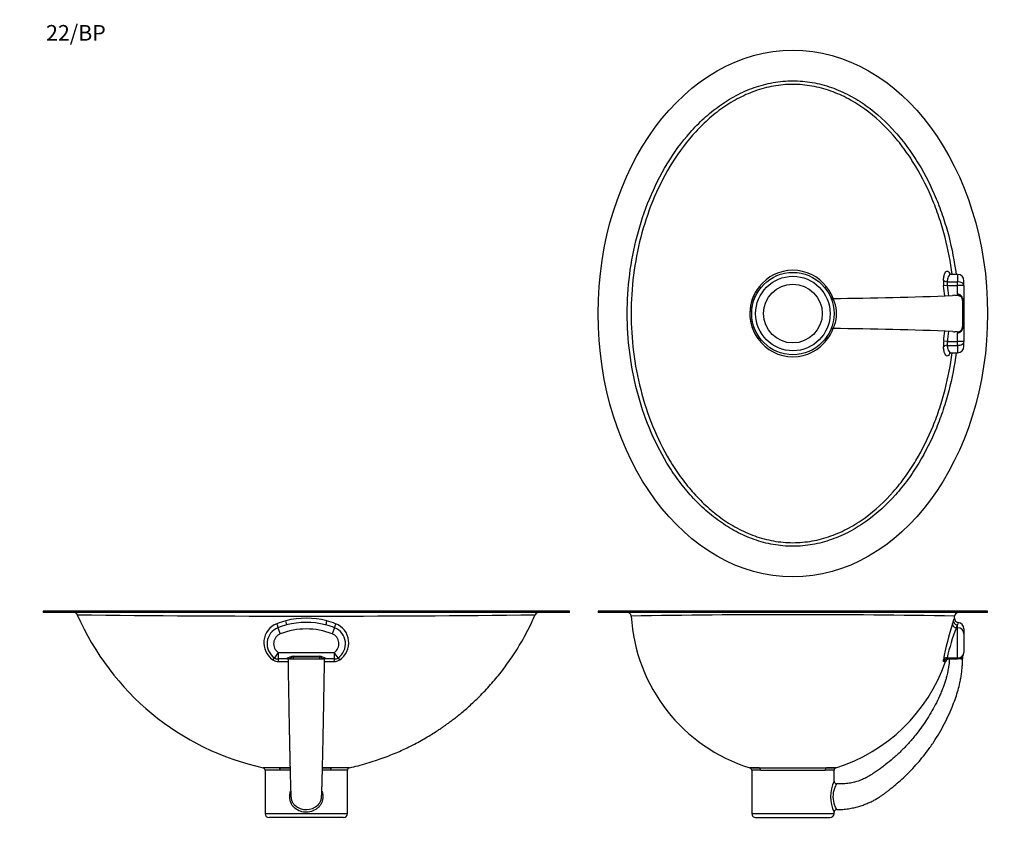
# Model space of a CAD drawing. Units: millimetres. Extents: x -391 to 1623, y 0 to 1168.
# Drawn here: x 0 to 754, y 551 to 1168 of the extents above; entities that cross this region are included whole.
import ezdxf
from ezdxf import colors
from ezdxf.entities.mleader import LeaderData, LeaderLine
from ezdxf.math import Vec2, Vec3

# ---------------------------------------------------------------- set-up
doc = ezdxf.new("R2010")
doc.units = ezdxf.units.MM
for name, color, linetype in [('DV1_Défaut', 7, 'Continuous'), ('DV4_Défaut', 7, 'Continuous'), ('DV6_Défaut', 7, 'Continuous'), ('Défaut', 7, 'Continuous')]:
    doc.layers.add(name, color=color, linetype=linetype)

# ---------------------------------------------------------------- blocks, each defined once
blk = doc.blocks.new('_DOT')
at = {"color": 0}
blk.add_line((0, 0), (-1, 0), dxfattribs=at)
at = {"color": 0, "const_width": 0.333}
blk.add_lwpolyline([(-0.1665, 0, 1), (0.1665, 0, 1)], format="xyb", close=True, dxfattribs=at)
blk = doc.blocks.new('SE')
at = {"layer": 'DV1_Défaut', "color": 7, "linetype": 'Continuous'}
for p, q in [((741, 715.98), (442.87, 715.98)), ((442.87, 715.98), (442.87, 714.98)), ((741, 714.98), (442.87, 714.98)), ((715.61, 710.5), (715.72, 712.16)), ((741, 714.98), (741, 715.98)), ((717.08, 703.2), (717.93, 703.2)), ((717.93, 703.2), (717.93, 705.37)), ((717.93, 680.2), (717.93, 703.2)), ((722.93, 702.32), (722.93, 698.54)), ((722.93, 698.54), (722.93, 684.32)), ((710, 680.2), (717.93, 680.2)), ((710.16, 679.32), (717.93, 679.32)), ((717.93, 679.32), (717.93, 680.2)), ((720.56, 679.32), (717.93, 679.32)), ((720.56, 679.32), (720.65, 679.32)), ((720.65, 679.32), (720.69, 679.32)), ((720.69, 679.32), (721.82, 679.32)), ((721.82, 680.84), (721.82, 679.32)), ((560.43, 594.2), (560.43, 560.98)), ((623.43, 585.84), (623.43, 594.2)), ((623.43, 560.98), (560.43, 560.98)), ((563.43, 557.98), (620.43, 557.98)), ((623.43, 560.98), (623.43, 562.11))]:
    blk.add_line(p, q, dxfattribs=at)
for centre, radius, start, end in [((465.11, 711.98), 4, 89.99999, 90.10273), ((465.11, 711.98), 3, 3.2554, 89.99997), ((591.93, -6527.98), 7241.2, 89.020154, 90.979846), ((597.41, 719.79), 129.5, 183.38012, 252.74604), ((718.64, 710.28), 3, 175.88465, 264.90306), ((718.76, 711.98), 3, 90.00008, 176.71763), ((915.3, 641.3), 211.43, 162.08263, 169.80222), ((859.2, 646.82), 152.89, 158.3626, 167.38947), ((599.66, 750.67), 122.74, 338.82717, 339.93202), ((611.4, 745.7), 113.91, 338.08941, 339.26507), ((717.93, 702.32), 5, 0, 84.89542), ((711.64, 676.32), 3, 90.00003, 160.89728), ((717.93, 684.32), 5, 270, 0), ((717.02, 683.53), 5.5, 310.08302, 330.75653), ((722.82, 680.84), 1, 144.5639, 180), ((586.48, 719.74), 129.44, 287.24948, 340.8628), ((560.69, -1039.11), 1635.22, 89.80774, 90.05954), ((558.46, 594.23), 1.96, 359.09044, 73.17464), ((591.93, 48718.15), 48122.05, 269.96934, 270.03066), ((622.88, -786.21), 1382.32, 89.91743, 90.21529), ((625.41, 594.22), 1.97, 107.29764, 180.77633), ((591.93, 8412.83), 7818.68, 269.819451, 270.180549), ((648.26, 573.98), 27.54, 154.38329, 205.61667), ((625.42, 585.88), 1.99, 180.95268, 267.9001), ((637.67, 576.25), 14.48, 148.18835, 163.79871), ((640.58, 573.95), 17.97, 159.32735, 201.42679), ((637.69, 571.71), 14.5, 197.35819, 211.79309), ((563.43, 560.98), 3, 180, 270), ((620.43, 560.98), 3, 270, 0), ((625.41, 562.08), 1.98, 91.79095, 179.07787)]:
    blk.add_arc(centre, radius, start, end, dxfattribs=at)
for centre, major_axis, ratio, start_param, end_param in [((717.08, 705.99), (2.8, -1.07), 0.921304, 3.40805, 5.051277), ((717.93, 708.28), (-2.82, 1.02), 0.963097, 0.260614, 1.904725), ((717.93, 698.54), (-5, 0), 0.930329, 3.141593, 4.712389), ((710, 677.73), (-2.98, 0.37), 0.821739, 4.813436, 6.015991), ((710.16, 676.32), (0, 3), 0.99086, 0, 1.224706), ((717.93, 684.32), (5, 0), 0.823748, 4.712389, 6.283185), ((565.73, 594.19), (0, 2), 0.782156, 4.713565, 5.992635), ((618.13, 594.19), (0, 2), 0.782156, 0.29055, 1.569621)]:
    blk.add_ellipse(centre, major_axis=major_axis, ratio=ratio, start_param=start_param, end_param=end_param, dxfattribs=at)
for points, knots in [([(714.95, 708.56), (715.19, 709.22), (715.37, 709.7), (715.6, 710.34), (715.65, 710.5), (715.65, 710.5)], [0, 0, 0, 0, 0.500585, 0.500585, 1, 1, 1, 1]), ([(625.35, 564.07), (625.52, 564.08), (627.03, 564.13), (630.2, 564.23), (634.42, 564.73), (638.48, 565.48), (642.24, 566.44), (645.7, 567.55), (648.86, 568.78), (651.86, 570.13), (654.65, 571.58), (657.24, 573.1), (659.49, 574.56), (661.49, 575.99), (663.41, 577.4), (665.33, 578.85), (668.18, 581.09), (671.99, 584.25), (676.72, 588.49), (681.5, 593.17), (686.23, 598.22), (690.78, 603.56), (695.35, 609.43), (699.84, 615.84), (704.18, 622.81), (708.08, 629.88), (711.52, 636.98), (714.33, 643.62), (716.61, 649.77), (718.47, 655.47), (719.72, 660.48), (720.55, 664.76), (721.1, 668.34), (721.49, 671.94), (721.76, 675.7), (721.8, 677.96), (721.82, 679.32)], [0, 0, 0, 0, 0.002826, 0.029649, 0.056543, 0.081921, 0.105792, 0.128163, 0.149041, 0.168434, 0.188784, 0.20721, 0.223726, 0.238321, 0.25276, 0.267587, 0.282803, 0.31981, 0.358919, 0.400123, 0.443302, 0.486694, 0.529682, 0.580734, 0.631209, 0.68111, 0.729915, 0.776756, 0.81428, 0.851071, 0.887457, 0.909505, 0.931732, 0.954138, 0.9768, 1, 1, 1, 1]), ([(711.82, 679.32), (711.74, 678.42), (711.62, 676.99), (711.34, 674.73), (711.04, 672.68), (710.68, 670.66), (710.25, 668.54), (709.68, 666.14), (708.96, 663.45), (708.03, 660.47), (706.91, 657.34), (705.57, 654.1), (703.64, 649.69), (701.02, 644.28), (697.58, 638.04), (693.89, 632.08), (689.97, 626.41), (685.51, 620.57), (680.45, 614.66), (674.76, 608.75), (668.83, 603.29), (663.89, 599.24), (660, 596.31), (657.15, 594.27), (653.95, 592.1), (650.54, 589.9), (647.07, 587.98), (643.55, 586.47), (639.91, 585.26), (636.67, 584.52), (633.94, 584.11), (631.8, 583.89), (629.61, 583.78), (627.41, 583.81), (626.09, 583.86), (625.35, 583.89)], [0, 0, 0, 0, 0.018376, 0.034469, 0.048707, 0.063399, 0.079049, 0.095654, 0.116837, 0.139386, 0.163257, 0.188934, 0.215393, 0.267646, 0.319091, 0.369729, 0.419563, 0.468599, 0.528896, 0.58816, 0.646398, 0.703615, 0.726551, 0.751796, 0.779727, 0.810363, 0.839645, 0.865734, 0.893368, 0.922528, 0.93768, 0.953207, 0.969106, 0.985362, 1, 1, 1, 1]), ([(707.37, 677.34), (707.26, 677.34), (707.19, 677.46), (707.15, 677.81), (707.15, 677.96), (707.16, 678.3), (707.18, 678.5), (707.2, 678.73)], [0, 0, 0, 0, 0.5, 0.5, 0.75, 0.75, 1, 1, 1, 1]), ([(710, 680.2), (709.97, 680.06), (709.95, 679.93), (709.94, 679.71), (709.94, 679.62), (709.98, 679.39), (710.05, 679.32), (710.16, 679.32)], [0, 0, 0, 0, 0.25, 0.25, 0.5, 0.5, 1, 1, 1, 1]), ([(708.81, 677.3), (708.81, 677.3), (708.78, 677.3), (708.65, 677.31), (708.56, 677.31), (708.2, 677.32), (707.84, 677.33), (707.37, 677.34)], [0, 0, 0, 0, 0.249503, 0.249503, 0.499669, 0.499669, 1, 1, 1, 1]), ([(559.01, 596.11), (559.01, 596.11), (559.02, 596.11), (559.07, 596.11), (559.25, 596.11), (559.92, 596.11), (560.39, 596.11), (561.6, 596.11), (562.34, 596.11), (564.07, 596.11), (565.08, 596.11), (566.18, 596.11)], [0, 0, 0, 0, 0.0344419, 0.0344419, 0.2758314, 0.2758314, 0.5172209, 0.5172209, 0.7586105, 0.7586105, 1, 1, 1, 1]), ([(617.68, 596.11), (618.78, 596.11), (619.78, 596.11), (621.52, 596.11), (622.26, 596.11), (624.07, 596.11), (624.75, 596.11), (624.85, 596.11), (624.85, 596.11), (624.85, 596.11)], [0, 0, 0, 0, 0.241062, 0.241062, 0.482123, 0.482123, 0.964246, 0.964246, 1, 1, 1, 1]), ([(567.29, 594.19), (566.24, 594.19), (565.27, 594.19), (563.61, 594.2), (562.91, 594.2), (561.75, 594.2), (561.29, 594.2), (560.66, 594.2), (560.48, 594.2), (560.44, 594.2), (560.43, 594.2), (560.43, 594.2)], [0, 0, 0, 0, 0.24154, 0.24154, 0.483079, 0.483079, 0.724619, 0.724619, 0.966159, 0.966159, 1, 1, 1, 1]), ([(623.43, 594.2), (623.43, 594.2), (623.43, 594.2), (623.34, 594.2), (622.69, 594.2), (620.95, 594.2), (620.25, 594.2), (618.58, 594.19), (617.62, 594.19), (616.57, 594.19)], [0, 0, 0, 0, 0.037718, 0.037718, 0.518859, 0.518859, 0.75943, 0.75943, 1, 1, 1, 1])]:
    blk.add_open_spline(points, degree=3, knots=knots, dxfattribs=at)
blk.add_open_spline([(718.38, 707.3), (718.38, 707.3), (718.24, 706.67), (717.93, 705.37)], degree=3, dxfattribs=at)
blk = doc.blocks.new('SE3')
at = {"layer": 'DV4_Défaut', "color": 7, "linetype": 'Continuous'}
for p, q in [((717.93, 973.61), (712.87, 973.61)), ((717.93, 973.61), (717.93, 967.94)), ((710.16, 965.1), (707.37, 964.72)), ((710, 967.94), (717.93, 967.94)), ((710.16, 965.1), (717.93, 965.1)), ((717.93, 965.1), (717.93, 967.94)), ((722.93, 965.1), (717.93, 965.1)), ((717.93, 958.61), (717.93, 965.1)), ((722.93, 965.1), (722.93, 968.61)), ((722.93, 965.1), (722.93, 922.13)), ((715.82, 957.61), (717.82, 957.61)), ((721.82, 953.61), (721.82, 933.61)), ((722.01, 953.61), (721.82, 953.61)), ((722.01, 953.61), (722.01, 933.61)), ((717.82, 929.61), (715.82, 929.61)), ((717.93, 922.13), (717.93, 928.61)), ((722.01, 933.61), (721.82, 933.61)), ((710.18, 922.13), (707.38, 922.5)), ((710.18, 922.13), (717.93, 922.13)), ((717.93, 919.29), (717.93, 922.13)), ((722.93, 922.13), (717.93, 922.13)), ((722.93, 918.61), (722.93, 922.13)), ((710.02, 919.29), (717.93, 919.29)), ((712.9, 913.61), (717.93, 913.61)), ((717.93, 919.29), (717.93, 913.61))]:
    blk.add_line(p, q, dxfattribs=at)
for radius in [31.5, 28.5, 22.5]:
    blk.add_circle((591.93, 943.61), radius, dxfattribs=at)
for centre, radius, start, end in [((591.93, 943.98), 32.7, 38.04657, 141.95343), ((717.93, 968.61), 5, 0, 90), ((727.88, 967.7), 20.73, 175.89597, 188.26979), ((718.16, 966.99), 8.21, 173.41078, 193.31799), ((591.78, 943.65), 32.79, 141.33526, 180.05668), ((591.96, 943.61), 32.95, 141.48935, 215.61255), ((592.08, 943.65), 32.78, 20.66566, 38.66612), ((591.9, 943.61), 32.95, 20.59298, 38.5083), ((552.32, 943.55), 156.48, 4.9532, 7.77435), ((715.82, 953.61), 4, 90, 112.99826), ((717.82, 953.61), 4, 88.40247, 90), ((622.54, 957.06), 1.93, 210.3771, 272.55544), ((600.76, 943.56), 24.73, 20.96666, 27.85551), ((585.55, 4438.69), 3483.77, 270.60985, 272.11713), ((599.13, 943.62), 26.24, 339.88476, 19.56868), ((717.82, 953.61), 4, 44.99997, 46.71641), ((717.82, 953.61), 4, 44.13464, 44.99997), ((717.82, 953.61), 4, 0, 44.13464), ((591.76, 943.58), 32.76, 179.9401, 215.77537), ((591.9, 943.61), 32.95, 324.38894, 339.41604), ((592.09, 943.58), 32.78, 324.23335, 339.34656), ((622.55, 930.15), 1.95, 87.7864, 156.11614), ((600.17, 943.94), 25.38, 332.23363, 338.41284), ((600.17, 943.94), 25.38, 332.22975, 332.23363), ((587.52, -2453.82), 3386.12, 87.85463, 89.4059), ((552.32, 943.55), 156.48, 352.26836, 355.09103), ((715.82, 933.61), 4, 247.38482, 270), ((717.82, 933.61), 4, 270, 271.59451), ((717.82, 933.61), 4, 271.59451, 313.28359), ((717.82, 933.61), 4, 313.28359, 315.00024), ((717.82, 933.61), 4, 315.00024, 315.83174), ((717.82, 933.61), 4, 315.83174, 0), ((591.93, 943.28), 32.73, 215.17106, 324.82808), ((728.52, 919.54), 21.34, 172.03214, 184.0529), ((718.43, 920.25), 8.46, 167.18669, 186.50438), ((717.93, 918.61), 5, 270, 0)]:
    blk.add_arc(centre, radius, start, end, dxfattribs=at)
blk.add_ellipse((591.93, 943.61), major_axis=(0, -201.5), ratio=0.739773, dxfattribs=at)
for centre, major_axis, ratio, start_param, end_param in [((710, 969.64), (2.99, -0.25), 0.565574, 3.557828, 4.760383), ((717.93, 965.1), (5, 0), 0.566957, 0, 1.570796), ((565.73, 964.49), (1.56, -1.25), 0.000937, 0, 1.27907), ((618.13, 964.49), (1.56, 1.25), 0.000937, 1.862522, 3.141593), ((564.71, 924.09), (1.63, 1.17), 0.000893, 5.004109, 6.283185), ((619.16, 924.09), (1.63, -1.17), 0.000893, 3.141593, 4.420669), ((717.93, 922.13), (-5, 0), 0.566957, 1.570796, 3.141593), ((710.02, 917.59), (-2.99, -0.26), 0.565499, 4.663102, 5.867726)]:
    blk.add_ellipse(centre, major_axis=major_axis, ratio=ratio, start_param=start_param, end_param=end_param, dxfattribs=at)
for points, knots in [([(591.93, 765.56), (586.84, 765.56), (581.79, 766.02), (571.92, 767.77), (567.07, 769.06), (559.93, 771.57), (557.56, 772.51), (552.93, 774.54), (550.67, 775.64), (544.01, 779.17), (539.76, 781.82), (531.57, 787.66), (527.62, 790.88), (520.17, 797.66), (516.66, 801.24), (510.01, 808.72), (506.87, 812.62), (500.94, 820.73), (498.13, 824.95), (490.31, 837.86), (485.88, 846.77), (478.32, 865.1), (475.19, 874.51), (470.16, 893.81), (468.25, 903.77), (465.74, 923.61), (465.11, 933.55), (465.1, 953.47), (465.72, 963.45), (468.25, 983.44), (470.14, 993.26), (475.16, 1012.52), (478.3, 1021.97), (485.94, 1040.46), (490.48, 1049.54), (500.85, 1066.64), (506.7, 1074.72), (516.69, 1085.99), (520.25, 1089.62), (527.68, 1096.4), (531.57, 1099.56), (539.7, 1105.38), (543.95, 1108.04), (550.65, 1111.6), (552.94, 1112.71), (557.55, 1114.74), (559.89, 1115.67), (566.98, 1118.16), (571.82, 1119.45), (579.26, 1120.77), (581.79, 1121.1), (586.83, 1121.55), (589.34, 1121.66), (596.85, 1121.67), (601.83, 1121.24), (611.71, 1119.53), (616.66, 1118.23), (626.16, 1114.91), (630.75, 1112.89), (639.62, 1108.21), (643.93, 1105.54), (656.27, 1096.74), (663.63, 1089.96), (673.64, 1078.71), (676.82, 1074.75), (682.77, 1066.63), (685.54, 1062.46), (693.32, 1049.66), (697.79, 1040.74), (703.56, 1026.84), (705.33, 1022.11), (708.51, 1012.57), (709.94, 1007.78), (713.72, 993.3), (715.59, 983.54), (716.85, 973.65), (716.85, 973.64), (716.85, 973.62)], [0, 0, 0, 0, 0.0217377, 0.0217377, 0.0434755, 0.0434755, 0.0543443, 0.0543443, 0.0652132, 0.0652132, 0.0869509, 0.0869509, 0.1086887, 0.1086887, 0.1304264, 0.1304264, 0.1521642, 0.1521642, 0.1739019, 0.1739019, 0.2173774, 0.2173774, 0.2608528, 0.2608528, 0.3043283, 0.3043283, 0.3478038, 0.3478038, 0.3912793, 0.3912793, 0.4347547, 0.4347547, 0.4782302, 0.4782302, 0.5217057, 0.5217057, 0.5651811, 0.5651811, 0.5869189, 0.5869189, 0.6086566, 0.6086566, 0.6303944, 0.6303944, 0.6412632, 0.6412632, 0.6521321, 0.6521321, 0.6738698, 0.6738698, 0.6847387, 0.6847387, 0.6956076, 0.6956076, 0.7173453, 0.7173453, 0.739083, 0.739083, 0.7608208, 0.7608208, 0.7825585, 0.7825585, 0.826034, 0.826034, 0.8477717, 0.8477717, 0.8695095, 0.8695095, 0.9129849, 0.9129849, 0.9347227, 0.9347227, 0.9564604, 0.9564604, 0.9999359, 0.9999359, 1, 1, 1, 1]), ([(713.84, 973.62), (712.62, 983.12), (710.82, 992.52), (707.2, 1006.56), (705.82, 1011.27), (702.73, 1020.63), (701.01, 1025.29), (695.41, 1038.95), (691.07, 1047.73), (683.51, 1060.34), (680.82, 1064.45), (675.04, 1072.45), (671.94, 1076.35), (662.19, 1087.47), (655.02, 1094.17), (642.97, 1102.88), (638.75, 1105.54), (630.07, 1110.18), (625.58, 1112.18), (616.27, 1115.48), (611.42, 1116.78), (601.72, 1118.48), (596.84, 1118.92), (589.47, 1118.92), (587, 1118.81), (582.05, 1118.37), (579.57, 1118.04), (572.27, 1116.74), (567.52, 1115.46), (560.57, 1112.99), (558.28, 1112.08), (553.76, 1110.06), (551.52, 1108.96), (544.96, 1105.45), (540.81, 1102.82), (532.85, 1097.06), (529.06, 1093.94), (521.8, 1087.24), (518.33, 1083.66), (508.59, 1072.55), (502.9, 1064.59), (492.8, 1047.75), (488.39, 1038.82), (480.96, 1020.65), (477.91, 1011.38), (473.02, 992.46), (471.18, 982.82), (468.71, 963.2), (468.1, 953.41), (468.1, 933.86), (468.71, 924.11), (471.14, 904.63), (472.99, 894.86), (477.87, 875.9), (480.9, 866.65), (488.24, 848.63), (492.54, 839.86), (500.13, 827.16), (502.85, 822.99), (508.62, 814.99), (511.67, 811.14), (518.14, 803.75), (521.56, 800.21), (528.81, 793.5), (532.66, 790.31), (540.65, 784.52), (544.81, 781.89), (553.47, 777.22), (558, 775.18), (567.38, 771.82), (572.22, 770.51), (581.98, 768.76), (586.94, 768.31), (591.93, 768.31)], [0, 0, 0, 0, 0.0426871, 0.0426871, 0.0644442, 0.0644442, 0.0862013, 0.0862013, 0.1297155, 0.1297155, 0.1514727, 0.1514727, 0.1732298, 0.1732298, 0.216744, 0.216744, 0.2385011, 0.2385011, 0.2602582, 0.2602582, 0.2820153, 0.2820153, 0.3037724, 0.3037724, 0.314651, 0.314651, 0.3255295, 0.3255295, 0.3472867, 0.3472867, 0.3581652, 0.3581652, 0.3690438, 0.3690438, 0.3908009, 0.3908009, 0.412558, 0.412558, 0.4343151, 0.4343151, 0.4778293, 0.4778293, 0.5213435, 0.5213435, 0.5648578, 0.5648578, 0.608372, 0.608372, 0.6518862, 0.6518862, 0.6954004, 0.6954004, 0.7389147, 0.7389147, 0.7824289, 0.7824289, 0.8259431, 0.8259431, 0.8477002, 0.8477002, 0.8694573, 0.8694573, 0.8912144, 0.8912144, 0.9129716, 0.9129716, 0.9347287, 0.9347287, 0.9564858, 0.9564858, 0.9782429, 0.9782429, 1, 1, 1, 1]), ([(707.2, 969.19), (707.31, 970.39), (707.46, 971.46), (707.88, 973.31), (708.14, 974.08), (709.01, 975.85), (709.74, 976.32), (711.06, 975.76), (711.65, 974.98), (712.2, 973.76)], [0, 0, 0, 0, 0.177253, 0.177253, 0.354505, 0.354505, 0.709011, 0.709011, 1, 1, 1, 1]), ([(712.87, 973.61), (712.3, 973.61), (711.74, 973.23), (710.97, 972), (710.7, 971.37), (710.27, 969.83), (710.1, 968.95), (710, 967.94)], [0, 0, 0, 0, 0.439045, 0.439045, 0.719523, 0.719523, 1, 1, 1, 1]), ([(712.87, 973.62), (712.66, 973.64), (712.31, 973.66), (711.94, 973.85), (711.84, 973.94), (711.83, 973.95), (711.83, 973.95)], [0, 0, 0, 0, 0.30593, 0.614582, 0.896117, 1, 1, 1, 1]), ([(717.93, 958.61), (718.25, 958.6), (718.56, 958.55), (719, 958.42), (719.14, 958.37), (719.42, 958.24), (719.55, 958.17), (719.94, 957.95), (720.17, 957.77), (720.59, 957.38), (720.78, 957.16), (721.12, 956.71), (721.27, 956.47), (721.53, 955.96), (721.64, 955.69), (721.82, 955.13), (721.89, 954.84), (721.98, 954.24), (722.01, 953.93), (722.01, 953.61)], [0, 0, 0, 0, 0.125, 0.125, 0.1875, 0.1875, 0.25, 0.25, 0.375, 0.375, 0.5, 0.5, 0.625, 0.625, 0.75, 0.75, 0.875, 0.875, 1, 1, 1, 1]), ([(720.56, 956.53), (720.15, 956.91), (719.75, 957.31), (719.11, 957.85), (718.89, 958.03), (718.43, 958.35), (718.19, 958.49), (717.93, 958.61)], [0, 0, 0, 0, 0.5, 0.5, 0.75, 0.75, 1, 1, 1, 1]), ([(722.01, 933.61), (722.01, 933.3), (721.98, 932.99), (721.89, 932.38), (721.82, 932.09), (721.64, 931.53), (721.53, 931.27), (721.27, 930.76), (721.12, 930.52), (720.78, 930.06), (720.59, 929.85), (720.17, 929.46), (719.94, 929.28), (719.55, 929.05), (719.42, 928.98), (719.14, 928.86), (719, 928.81), (718.56, 928.68), (718.25, 928.62), (717.93, 928.61)], [0, 0, 0, 0, 0.125, 0.125, 0.25, 0.25, 0.375, 0.375, 0.5, 0.5, 0.625, 0.625, 0.75, 0.75, 0.8125, 0.8125, 0.875, 0.875, 1, 1, 1, 1]), ([(717.93, 928.61), (718.19, 928.74), (718.43, 928.88), (718.89, 929.2), (719.11, 929.37), (719.75, 929.92), (720.15, 930.32), (720.56, 930.7)], [0, 0, 0, 0, 0.25, 0.25, 0.5, 0.5, 1, 1, 1, 1]), ([(591.93, 768.31), (596.92, 768.31), (601.84, 768.76), (609.12, 770.06), (611.53, 770.6), (616.32, 771.88), (618.71, 772.62), (625.72, 775.12), (630.22, 777.14), (638.92, 781.81), (643.14, 784.47), (655.17, 793.19), (662.33, 799.89), (672.08, 810.99), (675.17, 814.89), (680.95, 822.9), (683.65, 827.02), (691.2, 839.63), (695.53, 848.4), (701.09, 862.05), (702.8, 866.69), (705.88, 876.08), (707.26, 880.81), (710.85, 894.81), (712.63, 904.16), (713.84, 913.6)], [0, 0, 0, 0, 0.0716842, 0.0716842, 0.1075263, 0.1075263, 0.1433684, 0.1433684, 0.2150526, 0.2150526, 0.2867367, 0.2867367, 0.4301051, 0.4301051, 0.5017893, 0.5017893, 0.5734735, 0.5734735, 0.7168418, 0.7168418, 0.788526, 0.788526, 0.8602102, 0.8602102, 1, 1, 1, 1]), ([(716.86, 913.6), (715.61, 903.8), (713.76, 894.1), (710.02, 879.66), (708.61, 874.86), (705.43, 865.29), (703.68, 860.57), (697.95, 846.69), (693.5, 837.77), (685.73, 824.96), (682.96, 820.78), (677.01, 812.65), (673.84, 808.7), (663.84, 797.46), (656.5, 790.68), (644.18, 781.87), (639.86, 779.18), (630.98, 774.47), (626.38, 772.43), (619.22, 769.91), (616.79, 769.16), (611.91, 767.87), (609.45, 767.33), (602.03, 766.02), (597.02, 765.56), (591.93, 765.56)], [0, 0, 0, 0, 0.141988, 0.141988, 0.213489, 0.213489, 0.28499, 0.28499, 0.427992, 0.427992, 0.499493, 0.499493, 0.570994, 0.570994, 0.713996, 0.713996, 0.785497, 0.785497, 0.856998, 0.856998, 0.892749, 0.892749, 0.928499, 0.928499, 1, 1, 1, 1]), ([(712.2, 913.44), (712, 912.97), (711.78, 912.57), (711.22, 911.71), (710.85, 911.37), (709.77, 910.9), (709.05, 911.36), (708.18, 913.13), (707.92, 913.91), (707.5, 915.74), (707.33, 916.83), (707.23, 918.03)], [0, 0, 0, 0, 0.111673, 0.111673, 0.289338, 0.289338, 0.644669, 0.644669, 0.822335, 0.822335, 1, 1, 1, 1]), ([(710.02, 919.29), (710.13, 918.28), (710.3, 917.38), (710.74, 915.86), (711.01, 915.22), (711.78, 914), (712.33, 913.62), (712.9, 913.61)], [0, 0, 0, 0, 0.2806017, 0.2806017, 0.5612034, 0.5612034, 1, 1, 1, 1]), ([(711.84, 913.26), (711.84, 913.26), (711.85, 913.27), (711.95, 913.36), (712.27, 913.52), (712.67, 913.64), (712.87, 913.61), (712.9, 913.61)], [0, 0, 0, 0, 0.087114, 0.350246, 0.64098, 0.961255, 1, 1, 1, 1])]:
    blk.add_open_spline(points, degree=3, knots=knots, dxfattribs=at)
for points in [[(710.16, 965.1), (710.52, 962.46), (710.82, 959.82), (711.05, 957.18)], [(717.93, 957.61), (718.9, 957.58), (719.86, 957.19), (720.56, 956.53)], [(711.05, 930.04), (710.82, 927.4), (710.53, 924.76), (710.18, 922.13)]]:
    blk.add_open_spline(points, degree=3, dxfattribs=at)
blk = doc.blocks.new('SE5')
at = {"layer": 'DV6_Défaut', "color": 7, "linetype": 'Continuous'}
for p, q in [((420.9, 715.98), (17.9, 715.98)), ((17.9, 715.98), (17.9, 714.98)), ((420.9, 714.98), (17.9, 714.98)), ((420.9, 714.98), (420.9, 715.98)), ((197.7, 703.2), (199.53, 698.54)), ((241.09, 703.2), (239.26, 698.54)), ((197.91, 684.32), (195.07, 680.2)), ((197.91, 684.32), (240.88, 684.32)), ((197.91, 684.32), (197.91, 679.32)), ((204.4, 679.32), (197.91, 679.32)), ((206.43, 679.32), (204.4, 679.32)), ((206.48, 679.32), (206.57, 679.32)), ((206.57, 679.32), (206.61, 679.32)), ((206.61, 679.32), (209.4, 679.32)), ((209.4, 681.42), (229.4, 681.42)), ((209.4, 681.42), (209.4, 680.84)), ((209.4, 680.84), (209.4, 679.32)), ((229.4, 680.84), (209.4, 680.84)), ((209.4, 679.32), (229.4, 679.32)), ((229.4, 681.42), (229.4, 680.84)), ((229.4, 680.84), (229.4, 679.32)), ((229.4, 679.32), (232.18, 679.32)), ((232.18, 679.32), (232.23, 679.32)), ((232.23, 679.32), (232.31, 679.32)), ((234.4, 679.32), (232.36, 679.32)), ((240.88, 679.32), (234.4, 679.32)), ((243.72, 680.2), (240.88, 684.32)), ((240.88, 684.32), (240.88, 679.32)), ((187.9, 594.15), (187.9, 560.98)), ((250.9, 560.98), (250.9, 594.15)), ((250.9, 560.98), (187.9, 560.98)), ((247.9, 557.98), (190.9, 557.98))]:
    blk.add_line(p, q, dxfattribs=at)
for centre, radius, start, end in [((41.35, 711.98), 3, 23.47485, 89.96404), ((219.4, 15222.44), 14510.32, 269.307782, 270.692218), ((230.37, 794.53), 203.25, 203.59657, 257.49415), ((219.4, 647.13), 63.38, 75.73573, 104.24759), ((397.45, 711.98), 3, 90.02471, 156.36683), ((202.57, 691.73), 15.67, 111.19593, 236.06853), ((202.51, 691), 13.11, 111.51391, 235.46173), ((219.22, 648.74), 61.77, 104.46222, 111.17981), ((219.4, 648.15), 59.17, 104.73125, 111.51391), ((219.4, 648.15), 54.17, 68.48609, 111.51391), ((219.4, 647.54), 59.76, 75.97203, 104.58233), ((219.4, 647.54), 59.76, 75.40239, 75.97203), ((219.4, 648.15), 59.17, 68.48609, 75.25347), ((219.56, 648.73), 61.78, 68.81596, 75.51783), ((236.29, 691), 13.11, 304.53827, 68.48609), ((236.24, 691.73), 15.66, 303.8971, 68.86416), ((202.51, 691), 8.11, 111.51391, 235.46173), ((236.29, 691), 8.11, 304.53827, 68.48609), ((198.32, 685.28), 7.94, 235.54433, 269.80906), ((197.91, 684.32), 5, 235.46173, 270), ((210.37, 672.11), 9.36, 95.96056, 129.63442), ((228.42, 672.11), 9.36, 50.36558, 84.03944), ((240.49, 685.28), 7.94, 270.17649, 304.43963), ((240.88, 684.32), 5, 270, 304.53827), ((219.56, 7632.35), 6955.04, 269.824747, 269.883558), ((219.56, 7632.35), 6955.04, 270.113704, 270.172557), ((193.71, -7024.78), 7620.88, 89.96115, 90.055506), ((185.9, 594.15), 2, 0.14658, 76.69023), ((212.28, -7154.55), 7750.67, 90.039416, 90.099076), ((225.59, -7230.18), 7826.29, 89.904893, 89.954216), ((244.31, -8680.08), 9276.19, 89.949629, 90.035349), ((252.9, 594.15), 2, 103.12717, 180.12251), ((218.76, -28038.06), 28632.26, 90.023517, 90.037992), ((218.76, -28038.06), 28632.26, 89.961982, 89.973898), ((217.09, 573.95), 9.23, 218.08974, 225.31657), ((219.35, 577.26), 13.19, 228.44163, 313.35994), ((221.7, 574.01), 9.23, 316.61909, 320.95505), ((190.9, 560.98), 3, 180, 270), ((247.9, 560.98), 3, 270, 0)]:
    blk.add_arc(centre, radius, start, end, dxfattribs=at)
for centre, major_axis, ratio, start_param, end_param in [((196.6, 705.99), (1.1, -2.79), 0.138947, 0, 1.643226), ((203.59, 708.28), (-0.76, 2.9), 0.091215, 3.141593, 4.785704), ((235.22, 708.27), (0.76, 2.9), 0.091049, 1.497569, 3.141593), ((242.19, 705.99), (1.1, 2.79), 0.138339, 1.498592, 3.141593), ((193.37, 677.73), (1.7, 2.47), 0.069785, 0, 1.202555), ((197.91, 676.32), (0, 3), 0.134897, 5.058479, 6.283185), ((240.88, 676.32), (0, 3), 0.132818, 0, 1.225058), ((245.42, 677.73), (1.7, -2.47), 0.071669, 1.936969, 3.141593), ((198.52, 594.19), (0, 2), 0.623083, 4.711643, 5.990713), ((238.92, 594.19), (0, 2), 0.582755, 0.292361, 1.571437)]:
    blk.add_ellipse(centre, major_axis=major_axis, ratio=ratio, start_param=start_param, end_param=end_param, dxfattribs=at)
for points, knots in [([(252.44, 596.11), (254.87, 596.66), (259.03, 597.63), (265.78, 599.5), (272.19, 601.5), (278.29, 603.63), (284, 605.82), (289.34, 608.05), (294.33, 610.3), (298.99, 612.55), (303.7, 614.97), (308.39, 617.53), (313.01, 620.23), (317.16, 622.79), (320.64, 625.05), (323.51, 626.99), (325.91, 628.66), (328.24, 630.34), (330.81, 632.24), (333.72, 634.47), (336.97, 637.07), (340.46, 639.98), (344.17, 643.22), (348.06, 646.8), (352.13, 650.75), (356.34, 655.09), (360.51, 659.64), (364.61, 664.41), (368.61, 669.36), (372.64, 674.68), (376.65, 680.38), (380.6, 686.43), (384.47, 692.84), (388.19, 699.56), (391.71, 706.51), (393.62, 710.8), (394.68, 713.19)], [0, 0, 0, 0, 0.035485, 0.072338, 0.107633, 0.141371, 0.173552, 0.203642, 0.23223, 0.259315, 0.284898, 0.315285, 0.343239, 0.368758, 0.391845, 0.408276, 0.423206, 0.437594, 0.453437, 0.473282, 0.495087, 0.518851, 0.544574, 0.572257, 0.601899, 0.6335, 0.66706, 0.698795, 0.732102, 0.766982, 0.803435, 0.841461, 0.880339, 0.920734, 0.962646, 1, 1, 1, 1]), ([(205.4, 679.32), (205.41, 678.43), (205.43, 677.04), (205.47, 674.92), (205.5, 673.18), (205.52, 671.78), (205.56, 669.55), (205.61, 666.47), (205.68, 662.4), (205.75, 658.47), (205.82, 654.55), (205.89, 650.66), (205.96, 646.7), (206.03, 642.47), (206.11, 638.14), (206.19, 633.81), (206.27, 629.82), (206.33, 626.37), (206.39, 623.27), (206.45, 620.31), (206.51, 617.16), (206.58, 613.79), (206.65, 610.22), (206.73, 606.48), (206.82, 602.64), (206.91, 598.81), (207, 594.76), (207.11, 590.63), (207.22, 586.5), (207.31, 583.24), (207.38, 580.76), (207.44, 579.11), (207.49, 577.74), (207.54, 576.65), (207.58, 575.77), (207.62, 575.14), (207.65, 574.61), (207.68, 574.12), (207.73, 573.58), (207.79, 573.04), (207.85, 572.56), (207.94, 572.06), (208.04, 571.62), (208.21, 571.05), (208.42, 570.46), (208.71, 569.82), (209.13, 569.13), (209.52, 568.57), (209.76, 568.3), (209.81, 568.24)], [0, 0, 0, 0, 0.015845, 0.029464, 0.040856, 0.05002, 0.057177, 0.084878, 0.111049, 0.138647, 0.164514, 0.191657, 0.219966, 0.248064, 0.28198, 0.313832, 0.343618, 0.371336, 0.392516, 0.415599, 0.44072, 0.467883, 0.497641, 0.529523, 0.563534, 0.598921, 0.633694, 0.678135, 0.721331, 0.763277, 0.786642, 0.808714, 0.828731, 0.84669, 0.862594, 0.876438, 0.884842, 0.894807, 0.90636, 0.919527, 0.932573, 0.93969, 0.946083, 0.952066, 0.95989, 0.970161, 0.982331, 0.996508, 1, 1, 1, 1]), ([(209.4, 680.84), (209.24, 680.84), (209.09, 680.82), (208.8, 680.77), (208.65, 680.72), (208.23, 680.57), (207.97, 680.43), (207.5, 680.13), (207.27, 679.97), (206.86, 679.64), (206.66, 679.48), (206.48, 679.32)], [0, 0, 0, 0, 0.125, 0.125, 0.25, 0.25, 0.5, 0.5, 0.75, 0.75, 1, 1, 1, 1]), ([(228.89, 568.18), (228.91, 568.21), (229.03, 568.34), (229.33, 568.71), (229.77, 569.34), (230.18, 570.07), (230.59, 571.08), (230.79, 571.83), (230.9, 572.34), (230.99, 572.88), (231.06, 573.5), (231.12, 574.15), (231.17, 574.92), (231.22, 575.75), (231.26, 576.58), (231.29, 577.34), (231.32, 578.08), (231.35, 578.79), (231.37, 579.52), (231.4, 580.31), (231.44, 581.47), (231.49, 583.16), (231.55, 585.37), (231.62, 587.93), (231.69, 590.77), (231.78, 594.13), (231.87, 597.99), (231.97, 602.38), (232.08, 607.17), (232.19, 612.4), (232.31, 618.04), (232.42, 623.8), (232.53, 629.59), (232.64, 635.35), (232.75, 641.05), (232.85, 646.64), (232.94, 652.06), (233.01, 656.19), (233.06, 659.06), (233.09, 660.73), (233.12, 662.42), (233.15, 664.31), (233.19, 666.51), (233.23, 669.13), (233.28, 672.14), (233.34, 675.64), (233.37, 677.9), (233.4, 679.32)], [0, 0, 0, 0, 0.002512, 0.01538, 0.02658, 0.036684, 0.045399, 0.053564, 0.061887, 0.074943, 0.090118, 0.107412, 0.124182, 0.140868, 0.155054, 0.167052, 0.178086, 0.188294, 0.197839, 0.208013, 0.219095, 0.241143, 0.266023, 0.293809, 0.324091, 0.354746, 0.394998, 0.435375, 0.475879, 0.522064, 0.56842, 0.614122, 0.658352, 0.701107, 0.742384, 0.782178, 0.820092, 0.855719, 0.867162, 0.87833, 0.889225, 0.901169, 0.915845, 0.932922, 0.952639, 0.974998, 1, 1, 1, 1]), ([(232.31, 679.32), (232.13, 679.48), (231.94, 679.64), (231.52, 679.97), (231.3, 680.13), (230.82, 680.43), (230.57, 680.57), (230.14, 680.72), (230, 680.77), (229.7, 680.82), (229.55, 680.84), (229.4, 680.84)], [0, 0, 0, 0, 0.25, 0.25, 0.5, 0.5, 0.75, 0.75, 0.875, 0.875, 1, 1, 1, 1]), ([(198.88, 596.11), (200.27, 596.11), (201.75, 596.11), (204.49, 596.11), (205.71, 596.11), (206.95, 596.11)], [0, 0, 0, 0, 0.568248, 0.568248, 1, 1, 1, 1]), ([(199.77, 594.19), (197.91, 594.19), (196.25, 594.19), (193.32, 594.18), (192.04, 594.17), (190, 594.16), (189.22, 594.16), (188.16, 594.15), (187.9, 594.15), (187.9, 594.15), (187.9, 594.15), (187.9, 594.15)], [0, 0, 0, 0, 0.249802, 0.249802, 0.499605, 0.499605, 0.749407, 0.749407, 0.999209, 0.999209, 1, 1, 1, 1]), ([(250.9, 594.15), (250.9, 594.15), (250.6, 594.15), (249.44, 594.16), (248.56, 594.16), (246.29, 594.17), (244.91, 594.18), (241.65, 594.19), (239.8, 594.19), (237.75, 594.19)], [0, 0, 0, 0, 0.249278, 0.249278, 0.499518, 0.499518, 0.749759, 0.749759, 1, 1, 1, 1]), ([(232.07, 573.08), (231.98, 571.43), (231.53, 569.82), (230.38, 567.7), (229.91, 567.03), (228.84, 565.85), (228.24, 565.31), (226.32, 563.85), (224.86, 563.11), (221.76, 562.19), (220.1, 562), (216.85, 562.21), (215.23, 562.6), (212.3, 563.91), (210.95, 564.83), (209.25, 566.51), (208.75, 567.15), (207.9, 568.52), (207.56, 569.25), (206.78, 571.58), (206.64, 573.24), (206.79, 576.04), (207.03, 577.19), (207.44, 578.27)], [0, 0, 0, 0, 0.11478, 0.11478, 0.17217, 0.17217, 0.229561, 0.229561, 0.344341, 0.344341, 0.459121, 0.459121, 0.573902, 0.573902, 0.688682, 0.688682, 0.746072, 0.746072, 0.803462, 0.803462, 0.918242, 0.918242, 1, 1, 1, 1]), ([(231.36, 578.32), (231.4, 578.19), (231.45, 578.07), (232.01, 576.38), (232.16, 574.73), (232.07, 573.08)], [0, 0, 0, 0, 0.075911, 0.075911, 1, 1, 1, 1])]:
    blk.add_open_spline(points, degree=3, knots=knots, dxfattribs=at)
blk.add_open_spline([(231.84, 596.11), (234.22, 596.11), (236.5, 596.11), (238.59, 596.11)], degree=3, dxfattribs=at)

msp = doc.modelspace()

# ---------------------------------------------------------------- block references
at = {"layer": 'Défaut'}
for name in ['SE3', 'SE5', 'SE']:
    msp.add_blockref(name, (0, 0), dxfattribs=at)

# ---------------------------------------------------------------- leaders
at = {"layer": 'Défaut', "color": 7, "linetype": 'Continuous'}
ml = msp.add_multileader_mtext('Standard', dxfattribs=at)
ml.set_content('{\\pxsm0.9;\\fSolid Edge ISO|b1||i0||c0|p34;\\W1.;12/09/2019\\P}', color=256)
ml.set_leader_properties()
ml.set_arrow_properties(name='DOT')
ml.build(insert=Vec2(0, 0))
ml.multileader.update_dxf_attribs({"leader_type": 0, "dogleg_length": 0, "arrow_head_size": 12})
ctx = ml.context
ctx.base_point, ctx.char_height, ctx.arrow_head_size, ctx.landing_gap_size = Vec3(1111.48, 1161.3), 12, 12, 4.2
notes = []
notes.append((ctx, [(0, (0, 0, 0), (0, 0), (1, 0), 1, [])]))
ctx.mtext.insert = Vec3(1113.48, 1167.42)
ml = msp.add_multileader_mtext('Standard', dxfattribs=at)
ml.set_content('{\\pxsm0.9;\\fArial|b1||i0||c0|p34;\\W1.;22/BP\\P}', color=256)
ml.set_leader_properties()
ml.set_arrow_properties(name='DOT')
ml.build(insert=Vec2(0, 0))
ml.multileader.update_dxf_attribs({"leader_type": 0, "dogleg_length": 0, "arrow_head_size": 12})
ctx = ml.context
ctx.base_point, ctx.char_height, ctx.arrow_head_size, ctx.landing_gap_size = Vec3(18.19, 1158.25), 12, 12, 4.2
notes.append((ctx, [(0, (0, 0, 0), (0, 0), (1, 0), 1, [])]))
ctx.mtext.insert = Vec3(20.19, 1164.35)
for ctx, leaders in notes:
    for number, flags, end, landing, length, lines in leaders:
        leader = LeaderData()
        leader.index, (leader.has_last_leader_line, leader.has_dogleg_vector, leader.attachment_direction) = number, flags
        leader.last_leader_point, leader.dogleg_vector, leader.dogleg_length = Vec3(end), Vec3(landing), length
        for number, points, colour, breaks in lines:
            line = LeaderLine()
            line.index, line.vertices, line.color, line.breaks = number, Vec3.list(points), colors.encode_raw_color(colour), breaks
            leader.lines.append(line)
        ctx.leaders.append(leader)

doc.saveas('drawing.dxf')
